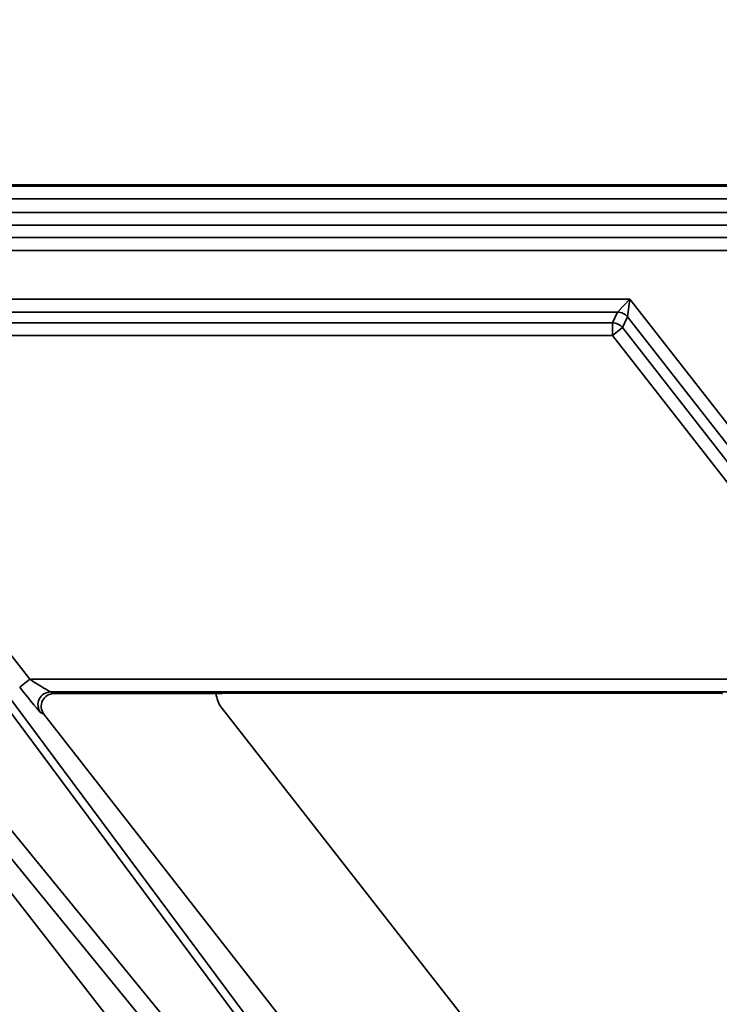
# Paper-space layout 'Sheet2' of a CAD drawing. Units: millimetres. Extents: x 8 to 417, y 1 to 291.
# Drawn here: x 91 to 102, y 92 to 107 of the extents above; entities that cross this region are included whole.
import ezdxf

# ---------------------------------------------------------------- set-up
doc = ezdxf.new("R2010")
doc.units = ezdxf.units.MM
doc.layers.add('FORMAT', color=7, linetype='Continuous')
doc.styles.add('SLDTEXTSTYLE1', font='TXT', dxfattribs={"width": 0.7})
doc.dimstyles.new('SLDDIMSTYLE10', dxfattribs={"dimtxt": 3.5, "dimasz": 3.5, "dimexe": 0, "dimexo": 0.0625, "dimgap": 0.875, "dimtad": 2, "dimdec": 1, "dimlfac": 5, "dimrnd": 1e-09, "dimzin": 12, "dimdsep": 46, "dimtxsty": 'SLDTEXTSTYLE1', "dimsah": 1, "dimcen": 0.09, "dimadec": 0, "dimazin": 3, "dimtfac": 1, "dimtdec": 1, "dimtmove": 0, "dimatfit": 0, "dimfxl": 0, "dimfrac": 2, "dimtolj": 1, "dimtzin": 12, "dimarcsym": 0})

# ---------------------------------------------------------------- blocks, each defined once
blk = doc.blocks.new('_D_33')
at = {"layer": 'FORMAT', "color": 7}
for p, q in [((107.713, 117.759), (113.017, 121.903)), ((124.538, 96.225), (107.098, 118.547)), ((106.029, 116.444), (107.713, 117.759)), ((121.633, 96.471), (105.414, 117.232)), ((106.029, 116.444), (99.015, 110.963))]:
    blk.add_line(p, q, dxfattribs=at)
for points in [[(107.713, 117.759), (110.803, 119.49), (110.14, 120.339)], [(106.029, 116.444), (102.94, 114.713), (103.603, 113.865)]]:
    blk.add_solid(points, dxfattribs=at)
at = {"layer": 'FORMAT', "color": 7, "insert": (96.237, 114.519), "char_height": 3.5, "attachment_point": 1, "rotation": 38, "style": 'SLDTEXTSTYLE1'}
blk.add_mtext('10,7', dxfattribs=at)

psp = doc.layouts.new('Sheet2')

# ---------------------------------------------------------------- linework, layer by layer
at = {"color": 7, "linetype": 'Continuous', "lineweight": 35}
for p, q in [((49.6681, 104.5201), (214.9678, 104.5201)), ((96.4224, 104.5412), (87.9072, 104.5412)), ((96.4224, 104.541), (87.9072, 104.541)), ((96.4224, 104.5412), (96.4224, 104.541)), ((104.2247, 104.5422), (96.6029, 104.5422)), ((96.6029, 104.5422), (96.6029, 104.5421)), ((104.2247, 104.5421), (96.6029, 104.5421)), ((214.9678, 104.3202), (49.6681, 104.3202)), ((49.6816, 104.1065), (214.9543, 104.1065)), ((214.9543, 103.9066), (49.6816, 103.9066)), ((49.8777, 103.7106), (214.7583, 103.7106)), ((214.7583, 103.5107), (49.8777, 103.5107)), ((85.9368, 102.7414), (100.7528, 102.7414)), ((100.5578, 102.5415), (100.7528, 102.7414)), ((100.7528, 102.7414), (100.7153, 102.4647)), ((100.7528, 102.7414), (103.972, 98.6211)), ((100.5578, 102.5415), (86.7564, 102.5415)), ((100.4758, 102.3734), (100.5578, 102.5415)), ((100.7153, 102.4647), (100.6333, 102.2966)), ((103.8145, 98.498), (100.7153, 102.4647)), ((87.1011, 102.3734), (100.4758, 102.3734)), ((100.4758, 102.1735), (100.4758, 102.3734)), ((100.6333, 102.2966), (100.4758, 102.1735)), ((100.6333, 102.2966), (104.8528, 96.8959)), ((87.1011, 102.1735), (91.3206, 96.7728)), ((100.4758, 102.1735), (87.1011, 102.1735)), ((104.6953, 96.7728), (100.4758, 102.1735)), ((87.6798, 98.4925), (93.6361, 91.2152)), ((94.7678, 91.2152), (89.3527, 98.4925)), ((89.5102, 98.487), (94.9253, 91.2097)), ((93.4785, 90.9635), (87.5223, 98.2409)), ((91.3206, 96.7728), (91.1631, 96.6498)), ((91.3206, 96.7728), (104.6953, 96.7728)), ((104.9906, 96.573), (91.65, 96.573)), ((91.65, 96.573), (91.7006, 96.5483)), ((94.2468, 96.5483), (91.7006, 96.5483)), ((94.5141, 96.5547), (102.1084, 96.5547)), ((94.5145, 96.5548), (102.1077, 96.5548)), ((88.6388, 96.4714), (93.7954, 89.8712)), ((91.5431, 96.2253), (91.4925, 96.25)), ((91.5431, 96.2253), (96.6998, 89.6251)), ((94.3302, 96.3335), (118.3805, 65.5505))]:
    psp.add_line(p, q, dxfattribs=at)
for centre, radius, start, end in [((100.5577, 102.3414), 0.2001, 38.03562, 89.96438), ((100.4757, 102.1733), 0.2001, 38.03562, 89.96438), ((91.6508, 96.3727), 0.2003, 90.21773, 217.78227)]:
    psp.add_arc(centre, radius, start, end, dxfattribs=at)
for centre, major_axis, ratio, start_param, end_param in [((91.3383, 96.7728), (0.313, -0.1998), 0.0257107, 4.6721441, 6.2080339), ((91.1808, 96.6498), (-0.3128, 0.3999), 0.0275052, 1.549284, 3.0851737), ((91.7011, 96.3481), (-0.1803, 0.088), 0.9968421, 5.167422, 7.3989486)]:
    psp.add_ellipse(centre, major_axis=major_axis, ratio=ratio, start_param=start_param, end_param=end_param, dxfattribs=at)
for points, knots in [([(96.6029, 104.5421), (96.5717, 104.5421), (96.5423, 104.5418), (96.483, 104.5413), (96.453, 104.541), (96.4224, 104.541)], [0, 0, 0, 0, 0.5, 0.5, 1, 1, 1, 1]), ([(94.2468, 96.5483), (94.2882, 96.5495), (94.3349, 96.5505), (94.405, 96.552), (94.4283, 96.5525), (94.4734, 96.5535), (94.4952, 96.5541), (94.5145, 96.5548)], [0, 0, 0, 0, 0.5, 0.5, 0.75, 0.75, 1, 1, 1, 1]), ([(94.3302, 96.3335), (94.3061, 96.3644), (94.289, 96.399), (94.2626, 96.4722), (94.2537, 96.51), (94.2468, 96.5483)], [0, 0, 0, 0, 0.5, 0.5, 1, 1, 1, 1]), ([(102.2043, 96.5483), (102.2007, 96.5495), (102.1902, 96.5507), (102.1654, 96.5524), (102.1558, 96.5529), (102.1336, 96.5539), (102.1209, 96.5544), (102.1077, 96.5548)], [0, 0, 0, 0, 0.5, 0.5, 0.75, 0.75, 1, 1, 1, 1])]:
    psp.add_open_spline(points, degree=3, knots=knots, dxfattribs=at)

# ---------------------------------------------------------------- dimensions: what is measured, and where the dimension line sits
at = {"layer": 'FORMAT', "color": 7}
dim = psp.add_linear_dim(base=(107.7133, 117.7595), p1=(121.6333, 96.4714), p2=(124.5376, 96.2253), angle=38, dimstyle='SLDDIMSTYLE10', dxfattribs=at)
dim.commit()
dim.dimension.update_dxf_attribs({"geometry": '_D_33', "text_midpoint": (101.6634, 113.0328), "dimtype": 160})

doc.saveas('drawing.dxf')
